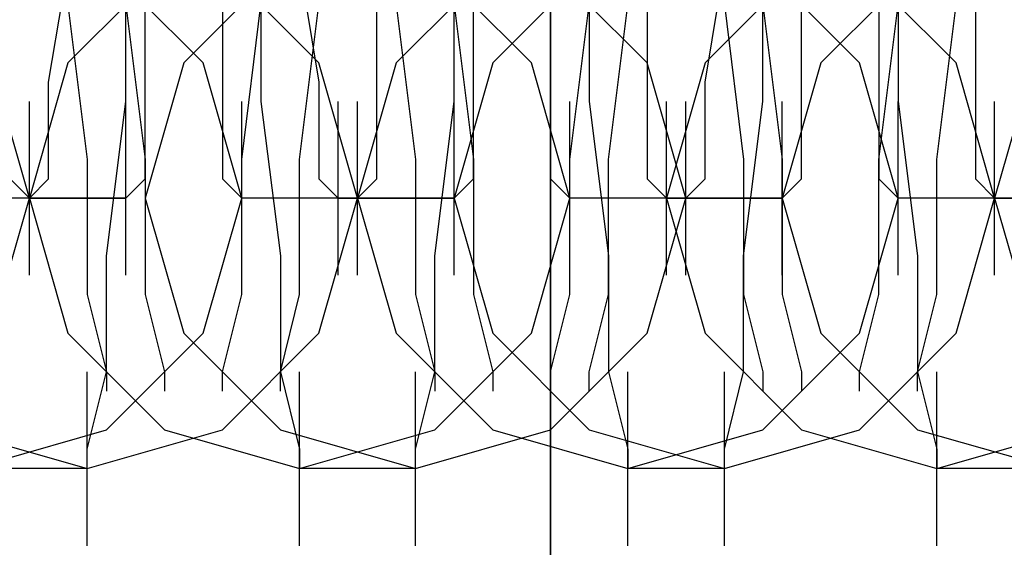
# Model space of a CAD drawing. Units: millimetres. Extents: x -1248 to 1438, y -667 to 184.
# Drawn here: x 474 to 484, y -20 to -14 of the extents above; entities that cross this region are included whole.
import ezdxf

# ---------------------------------------------------------------- set-up
doc = ezdxf.new("R2010")
doc.units = ezdxf.units.MM
doc.header["$LTSCALE"] = 700
doc.layers.add('HAGS-PLAN', color=2, linetype='Continuous')

msp = doc.modelspace()

# ---------------------------------------------------------------- linework, layer by layer
at = {"layer": 'HAGS-PLAN'}
for p, q in [((479.632, 36.538), (479.632, -53.862)), ((479.632, -53.862), (479.632, 36.538)), ((479.632, -53.862), (479.632, 36.538)), ((475.222, -14.976), (475.222, -13.172)), ((475.222, -14.976), (475.222, -13.172)), ((476.625, -13.172), (476.625, -14.976)), ((476.625, -13.172), (476.625, -14.976)), ((478.63, -14.976), (478.63, -13.172)), ((478.63, -14.976), (478.63, -13.172)), ((480.033, -13.172), (480.033, -14.976)), ((480.033, -13.172), (480.033, -14.976)), ((481.837, -14.976), (481.837, -13.172)), ((481.837, -14.976), (481.837, -13.172)), ((483.24, -13.172), (483.24, -14.976)), ((483.24, -13.172), (483.24, -14.976)), ((474.42, -14.775), (474.621, -13.573)), ((475.623, -13.573), (474.621, -14.575)), ((475.623, -13.573), (474.621, -14.575)), ((476.024, -14.575), (475.022, -13.573)), ((476.024, -14.575), (475.022, -13.573)), ((476.826, -13.573), (475.824, -14.575)), ((476.826, -13.573), (475.824, -14.575)), ((476.826, -13.573), (475.824, -14.575)), ((477.227, -14.575), (476.224, -13.573)), ((477.227, -14.575), (476.224, -13.573)), ((477.227, -14.575), (476.224, -13.573)), ((477.026, -13.573), (477.227, -14.775)), ((479.031, -13.573), (478.028, -14.575)), ((479.031, -13.573), (478.028, -14.575)), ((479.432, -14.575), (478.429, -13.573)), ((479.432, -14.575), (478.429, -13.573)), ((480.033, -13.573), (479.031, -14.575)), ((480.033, -13.573), (479.031, -14.575)), ((480.033, -13.573), (479.031, -14.575)), ((480.634, -14.575), (479.632, -13.573)), ((480.634, -14.575), (479.632, -13.573)), ((480.634, -14.575), (479.632, -13.573)), ((482.238, -13.573), (481.236, -14.575)), ((482.238, -13.573), (481.236, -14.575)), ((481.236, -14.775), (481.436, -13.573)), ((482.839, -14.575), (481.837, -13.573)), ((482.839, -14.575), (481.837, -13.573)), ((483.44, -13.573), (482.438, -14.575)), ((483.44, -13.573), (482.438, -14.575)), ((483.44, -13.573), (482.438, -14.575)), ((483.841, -14.575), (482.839, -13.573)), ((483.841, -14.575), (482.839, -13.573)), ((483.841, -14.575), (482.839, -13.573)), ((475.423, -14.976), (475.423, -13.773)), ((476.224, -13.773), (476.224, -14.976)), ((477.828, -14.976), (477.828, -13.773)), ((478.83, -14.976), (478.83, -13.773)), ((479.632, -13.773), (479.632, -14.976)), ((480.634, -13.773), (480.634, -14.976)), ((482.238, -14.976), (482.238, -13.773)), ((483.04, -13.773), (483.04, -14.976)), ((484.042, -13.773), (484.042, -14.976)), ((474.621, -13.974), (474.821, -15.577)), ((475.222, -13.974), (475.423, -15.577)), ((476.425, -15.577), (476.625, -13.974)), ((477.026, -15.577), (477.227, -13.974)), ((478.028, -13.974), (478.229, -15.577)), ((478.63, -13.974), (478.83, -15.577)), ((479.832, -15.577), (480.033, -13.974)), ((480.233, -15.577), (480.434, -13.974)), ((481.436, -13.974), (481.636, -15.577)), ((481.837, -13.974), (482.037, -15.577)), ((483.04, -15.577), (483.24, -13.974)), ((483.641, -15.577), (483.841, -13.974)), ((474.22, -15.978), (473.819, -14.575)), ((474.22, -15.978), (473.819, -14.575)), ((474.22, -15.978), (473.819, -14.575)), ((474.621, -14.575), (474.22, -15.978)), ((474.621, -14.575), (474.22, -15.978)), ((475.824, -14.575), (475.423, -15.978)), ((475.824, -14.575), (475.423, -15.978)), ((475.824, -14.575), (475.423, -15.978)), ((476.425, -15.978), (476.024, -14.575)), ((476.425, -15.978), (476.024, -14.575)), ((477.628, -15.978), (477.227, -14.575)), ((477.628, -15.978), (477.227, -14.575)), ((477.628, -15.978), (477.227, -14.575)), ((478.028, -14.575), (477.628, -15.978)), ((478.028, -14.575), (477.628, -15.978)), ((479.031, -14.575), (478.63, -15.978)), ((479.031, -14.575), (478.63, -15.978)), ((479.031, -14.575), (478.63, -15.978)), ((479.832, -15.978), (479.432, -14.575)), ((479.832, -15.978), (479.432, -14.575)), ((481.035, -15.978), (480.634, -14.575)), ((481.035, -15.978), (480.634, -14.575)), ((481.035, -15.978), (480.634, -14.575)), ((481.236, -14.575), (480.835, -15.978)), ((481.236, -14.575), (480.835, -15.978)), ((482.438, -14.575), (482.037, -15.978)), ((482.438, -14.575), (482.037, -15.978)), ((482.438, -14.575), (482.037, -15.978)), ((483.24, -15.978), (482.839, -14.575)), ((483.24, -15.978), (482.839, -14.575)), ((484.242, -15.978), (483.841, -14.575)), ((484.242, -15.978), (483.841, -14.575)), ((484.242, -15.978), (483.841, -14.575)), ((484.643, -14.575), (484.242, -15.978)), ((484.643, -14.575), (484.242, -15.978)), ((474.42, -15.778), (474.42, -14.775)), ((477.227, -14.775), (477.227, -15.778)), ((481.236, -15.778), (481.236, -14.775)), ((474.22, -16.78), (474.22, -14.976)), ((474.22, -16.78), (474.22, -14.976)), ((474.22, -16.78), (474.22, -14.976)), ((474.22, -16.78), (474.22, -14.976)), ((474.22, -16.78), (474.22, -14.976)), ((474.22, -16.78), (474.22, -14.976)), ((475.022, -16.579), (475.222, -14.976)), ((475.022, -16.579), (475.222, -14.976)), ((475.222, -16.78), (475.222, -14.976)), ((475.222, -16.78), (475.222, -14.976)), ((475.222, -16.78), (475.222, -14.976)), ((475.423, -15.778), (475.423, -14.976)), ((476.224, -14.976), (476.224, -15.778)), ((476.425, -16.78), (476.425, -14.976)), ((476.425, -16.78), (476.425, -14.976)), ((476.625, -14.976), (476.826, -16.579)), ((476.625, -14.976), (476.826, -16.579)), ((477.427, -16.78), (477.427, -14.976)), ((477.427, -16.78), (477.427, -14.976)), ((477.427, -16.78), (477.427, -14.976)), ((477.628, -16.78), (477.628, -14.976)), ((477.628, -16.78), (477.628, -14.976)), ((477.628, -16.78), (477.628, -14.976)), ((477.828, -15.778), (477.828, -14.976)), ((478.429, -16.579), (478.63, -14.976)), ((478.429, -16.579), (478.63, -14.976)), ((478.63, -16.78), (478.63, -14.976)), ((478.63, -16.78), (478.63, -14.976)), ((478.63, -16.78), (478.63, -14.976)), ((478.83, -15.778), (478.83, -14.976)), ((479.632, -14.976), (479.632, -15.778)), ((479.832, -16.78), (479.832, -14.976)), ((479.832, -16.78), (479.832, -14.976)), ((480.033, -14.976), (480.233, -16.579)), ((480.033, -14.976), (480.233, -16.579)), ((480.634, -14.976), (480.634, -15.778)), ((480.835, -16.78), (480.835, -14.976)), ((480.835, -16.78), (480.835, -14.976)), ((480.835, -16.78), (480.835, -14.976)), ((481.035, -16.78), (481.035, -14.976)), ((481.035, -16.78), (481.035, -14.976)), ((481.035, -16.78), (481.035, -14.976)), ((481.636, -16.579), (481.837, -14.976)), ((481.636, -16.579), (481.837, -14.976)), ((482.037, -16.78), (482.037, -14.976)), ((482.037, -16.78), (482.037, -14.976)), ((482.037, -16.78), (482.037, -14.976)), ((482.238, -15.778), (482.238, -14.976)), ((483.04, -14.976), (483.04, -15.778)), ((483.24, -14.976), (483.44, -16.579)), ((483.24, -14.976), (483.44, -16.579)), ((483.24, -16.78), (483.24, -14.976)), ((483.24, -16.78), (483.24, -14.976)), ((484.042, -14.976), (484.042, -15.778)), ((484.242, -16.78), (484.242, -14.976)), ((484.242, -16.78), (484.242, -14.976)), ((484.242, -16.78), (484.242, -14.976)), ((474.821, -15.577), (474.821, -16.98)), ((475.423, -15.577), (475.423, -16.98)), ((476.425, -16.98), (476.425, -15.577)), ((477.026, -16.98), (477.026, -15.577)), ((478.229, -15.577), (478.229, -16.98)), ((478.83, -15.577), (478.83, -16.98)), ((479.832, -16.98), (479.832, -15.577)), ((480.233, -16.98), (480.233, -15.577)), ((481.636, -15.577), (481.636, -16.98)), ((482.037, -15.577), (482.037, -16.98)), ((483.04, -16.98), (483.04, -15.577)), ((483.641, -16.98), (483.641, -15.577)), ((474.02, -15.778), (474.22, -15.978)), ((474.22, -15.978), (474.42, -15.778)), ((475.222, -15.978), (475.423, -15.778)), ((476.224, -15.778), (476.425, -15.978)), ((477.227, -15.778), (477.427, -15.978)), ((477.628, -15.978), (477.828, -15.778)), ((478.63, -15.978), (478.83, -15.778)), ((479.632, -15.778), (479.832, -15.978)), ((480.634, -15.778), (480.835, -15.978)), ((481.035, -15.978), (481.236, -15.778)), ((482.037, -15.978), (482.238, -15.778)), ((483.04, -15.778), (483.24, -15.978)), ((484.042, -15.778), (484.242, -15.978)), ((474.22, -15.978), (473.017, -15.978)), ((474.22, -15.978), (473.017, -15.978)), ((474.22, -15.978), (473.017, -15.978)), ((474.22, -15.978), (473.017, -15.978)), ((473.819, -17.381), (474.22, -15.978)), ((473.819, -17.381), (474.22, -15.978)), ((473.819, -17.381), (474.22, -15.978)), ((474.22, -15.978), (474.621, -17.381)), ((475.222, -15.978), (474.22, -15.978)), ((474.22, -15.978), (475.222, -15.978)), ((475.222, -15.978), (474.22, -15.978)), ((474.22, -15.978), (474.621, -17.381)), ((475.222, -15.978), (474.22, -15.978)), ((475.423, -15.978), (475.824, -17.381)), ((475.423, -15.978), (475.824, -17.381)), ((475.423, -15.978), (475.824, -17.381)), ((476.024, -17.381), (476.425, -15.978)), ((476.024, -17.381), (476.425, -15.978)), ((477.628, -15.978), (476.425, -15.978)), ((477.628, -15.978), (476.425, -15.978)), ((477.628, -15.978), (476.425, -15.978)), ((477.628, -15.978), (476.425, -15.978)), ((477.227, -17.381), (477.628, -15.978)), ((477.227, -17.381), (477.628, -15.978)), ((477.227, -17.381), (477.628, -15.978)), ((478.63, -15.978), (477.427, -15.978)), ((477.427, -15.978), (478.63, -15.978)), ((478.63, -15.978), (477.427, -15.978)), ((478.63, -15.978), (477.427, -15.978)), ((477.628, -15.978), (478.028, -17.381)), ((477.628, -15.978), (478.028, -17.381)), ((478.63, -15.978), (479.031, -17.381)), ((478.63, -15.978), (479.031, -17.381)), ((478.63, -15.978), (479.031, -17.381)), ((479.432, -17.381), (479.832, -15.978)), ((479.432, -17.381), (479.832, -15.978)), ((481.035, -15.978), (479.832, -15.978)), ((481.035, -15.978), (479.832, -15.978)), ((481.035, -15.978), (479.832, -15.978)), ((481.035, -15.978), (479.832, -15.978)), ((480.634, -17.381), (481.035, -15.978)), ((480.634, -17.381), (481.035, -15.978)), ((480.634, -17.381), (481.035, -15.978)), ((482.037, -15.978), (480.835, -15.978)), ((480.835, -15.978), (482.037, -15.978)), ((480.835, -15.978), (481.236, -17.381)), ((482.037, -15.978), (480.835, -15.978)), ((480.835, -15.978), (481.236, -17.381)), ((482.037, -15.978), (480.835, -15.978)), ((482.037, -15.978), (482.438, -17.381)), ((482.037, -15.978), (482.438, -17.381)), ((482.037, -15.978), (482.438, -17.381)), ((482.839, -17.381), (483.24, -15.978)), ((482.839, -17.381), (483.24, -15.978)), ((484.443, -15.978), (483.24, -15.978)), ((484.443, -15.978), (483.24, -15.978)), ((484.443, -15.978), (483.24, -15.978)), ((484.443, -15.978), (483.24, -15.978)), ((483.841, -17.381), (484.242, -15.978)), ((483.841, -17.381), (484.242, -15.978)), ((483.841, -17.381), (484.242, -15.978)), ((484.242, -15.978), (484.643, -17.381)), ((485.445, -15.978), (484.242, -15.978)), ((484.242, -15.978), (485.445, -15.978)), ((485.445, -15.978), (484.242, -15.978)), ((484.242, -15.978), (484.643, -17.381)), ((485.445, -15.978), (484.242, -15.978)), ((475.022, -17.782), (475.022, -16.579)), ((475.022, -17.782), (475.022, -16.579)), ((476.826, -16.579), (476.826, -17.782)), ((476.826, -16.579), (476.826, -17.782)), ((478.429, -17.782), (478.429, -16.579)), ((478.429, -17.782), (478.429, -16.579)), ((480.233, -16.579), (480.233, -17.782)), ((480.233, -16.579), (480.233, -17.782)), ((481.636, -17.782), (481.636, -16.579)), ((481.636, -17.782), (481.636, -16.579)), ((483.44, -16.579), (483.44, -17.782)), ((483.44, -16.579), (483.44, -17.782)), ((474.821, -16.98), (475.022, -17.782)), ((475.423, -16.98), (475.623, -17.782)), ((476.224, -17.782), (476.425, -16.98)), ((476.826, -17.782), (477.026, -16.98)), ((478.229, -16.98), (478.429, -17.782)), ((478.83, -16.98), (479.031, -17.782)), ((479.632, -17.782), (479.832, -16.98)), ((480.033, -17.782), (480.233, -16.98)), ((481.636, -16.98), (481.837, -17.782)), ((482.037, -16.98), (482.238, -17.782)), ((482.839, -17.782), (483.04, -16.98)), ((483.44, -17.782), (483.641, -16.98)), ((474.621, -17.381), (475.623, -18.383)), ((474.621, -17.381), (475.623, -18.383)), ((475.022, -18.383), (476.024, -17.381)), ((475.022, -18.383), (476.024, -17.381)), ((475.824, -17.381), (476.826, -18.383)), ((475.824, -17.381), (476.826, -18.383)), ((475.824, -17.381), (476.826, -18.383)), ((476.224, -18.383), (477.227, -17.381)), ((476.224, -18.383), (477.227, -17.381)), ((476.224, -18.383), (477.227, -17.381)), ((478.028, -17.381), (479.031, -18.383)), ((478.028, -17.381), (479.031, -18.383)), ((478.429, -18.383), (479.432, -17.381)), ((478.429, -18.383), (479.432, -17.381)), ((479.031, -17.381), (480.033, -18.383)), ((479.031, -17.381), (480.033, -18.383)), ((479.031, -17.381), (480.033, -18.383)), ((479.632, -18.383), (480.634, -17.381)), ((479.632, -18.383), (480.634, -17.381)), ((479.632, -18.383), (480.634, -17.381)), ((481.236, -17.381), (482.238, -18.383)), ((481.236, -17.381), (482.238, -18.383)), ((481.837, -18.383), (482.839, -17.381)), ((481.837, -18.383), (482.839, -17.381)), ((482.438, -17.381), (483.44, -18.383)), ((482.438, -17.381), (483.44, -18.383)), ((482.438, -17.381), (483.44, -18.383)), ((482.839, -18.383), (483.841, -17.381)), ((482.839, -18.383), (483.841, -17.381)), ((482.839, -18.383), (483.841, -17.381)), ((474.821, -18.584), (475.022, -17.782)), ((474.821, -19.586), (474.821, -17.782)), ((474.821, -19.586), (474.821, -17.782)), ((474.821, -18.584), (475.022, -17.782)), ((474.821, -19.586), (474.821, -17.782)), ((475.022, -17.782), (475.022, -17.982)), ((475.623, -17.782), (475.623, -17.982)), ((476.224, -17.982), (476.224, -17.782)), ((476.826, -17.782), (477.026, -18.584)), ((476.826, -17.782), (477.026, -18.584)), ((476.826, -17.982), (476.826, -17.782)), ((477.026, -19.586), (477.026, -17.782)), ((477.026, -19.586), (477.026, -17.782)), ((477.026, -19.586), (477.026, -17.782)), ((478.229, -18.584), (478.429, -17.782)), ((478.229, -19.586), (478.229, -17.782)), ((478.229, -18.584), (478.429, -17.782)), ((478.229, -19.586), (478.229, -17.782)), ((478.229, -19.586), (478.229, -17.782)), ((478.429, -17.782), (478.429, -17.982)), ((479.031, -17.782), (479.031, -17.982)), ((479.632, -17.982), (479.632, -17.782)), ((480.033, -17.982), (480.033, -17.782)), ((480.233, -17.782), (480.434, -18.584)), ((480.233, -17.782), (480.434, -18.584)), ((480.434, -19.586), (480.434, -17.782)), ((480.434, -19.586), (480.434, -17.782)), ((480.434, -19.586), (480.434, -17.782)), ((481.436, -19.586), (481.436, -17.782)), ((481.436, -18.584), (481.636, -17.782)), ((481.436, -19.586), (481.436, -17.782)), ((481.436, -18.584), (481.636, -17.782)), ((481.436, -19.586), (481.436, -17.782)), ((481.837, -17.782), (481.837, -17.982)), ((482.238, -17.782), (482.238, -17.982)), ((482.839, -17.982), (482.839, -17.782)), ((483.44, -17.782), (483.641, -18.584)), ((483.44, -17.782), (483.641, -18.584)), ((483.44, -17.982), (483.44, -17.782)), ((483.641, -19.586), (483.641, -17.782)), ((483.641, -19.586), (483.641, -17.782)), ((483.641, -19.586), (483.641, -17.782)), ((473.418, -18.383), (474.821, -18.784)), ((473.418, -18.383), (474.821, -18.784)), ((473.418, -18.383), (474.821, -18.784)), ((473.619, -18.784), (475.022, -18.383)), ((473.619, -18.784), (475.022, -18.383)), ((474.821, -18.784), (476.224, -18.383)), ((474.821, -18.784), (476.224, -18.383)), ((474.821, -18.784), (476.224, -18.383)), ((475.623, -18.383), (477.026, -18.784)), ((475.623, -18.383), (477.026, -18.784)), ((476.826, -18.383), (478.229, -18.784)), ((476.826, -18.383), (478.229, -18.784)), ((476.826, -18.383), (478.229, -18.784)), ((477.026, -18.784), (478.429, -18.383)), ((477.026, -18.784), (478.429, -18.383)), ((478.229, -18.784), (479.632, -18.383)), ((478.229, -18.784), (479.632, -18.383)), ((478.229, -18.784), (479.632, -18.383)), ((479.031, -18.383), (480.434, -18.784)), ((479.031, -18.383), (480.434, -18.784)), ((480.033, -18.383), (481.436, -18.784)), ((480.033, -18.383), (481.436, -18.784)), ((480.033, -18.383), (481.436, -18.784)), ((480.434, -18.784), (481.837, -18.383)), ((480.434, -18.784), (481.837, -18.383)), ((481.436, -18.784), (482.839, -18.383)), ((481.436, -18.784), (482.839, -18.383)), ((481.436, -18.784), (482.839, -18.383)), ((482.238, -18.383), (483.641, -18.784)), ((482.238, -18.383), (483.641, -18.784)), ((483.44, -18.383), (484.844, -18.784)), ((483.44, -18.383), (484.844, -18.784)), ((483.44, -18.383), (484.844, -18.784)), ((483.641, -18.784), (485.044, -18.383)), ((483.641, -18.784), (485.044, -18.383)), ((474.821, -18.784), (474.821, -18.584)), ((474.821, -18.784), (474.821, -18.584)), ((477.026, -18.584), (477.026, -18.784)), ((477.026, -18.584), (477.026, -18.784)), ((478.229, -18.784), (478.229, -18.584)), ((478.229, -18.784), (478.229, -18.584)), ((480.434, -18.584), (480.434, -18.784)), ((480.434, -18.584), (480.434, -18.784)), ((481.436, -18.784), (481.436, -18.584)), ((481.436, -18.784), (481.436, -18.584)), ((483.641, -18.584), (483.641, -18.784)), ((483.641, -18.584), (483.641, -18.784)), ((474.821, -18.784), (473.619, -18.784)), ((478.229, -18.784), (477.026, -18.784)), ((481.436, -18.784), (480.434, -18.784)), ((484.844, -18.784), (483.641, -18.784))]:
    msp.add_line(p, q, dxfattribs=at)

doc.saveas('drawing.dxf')
